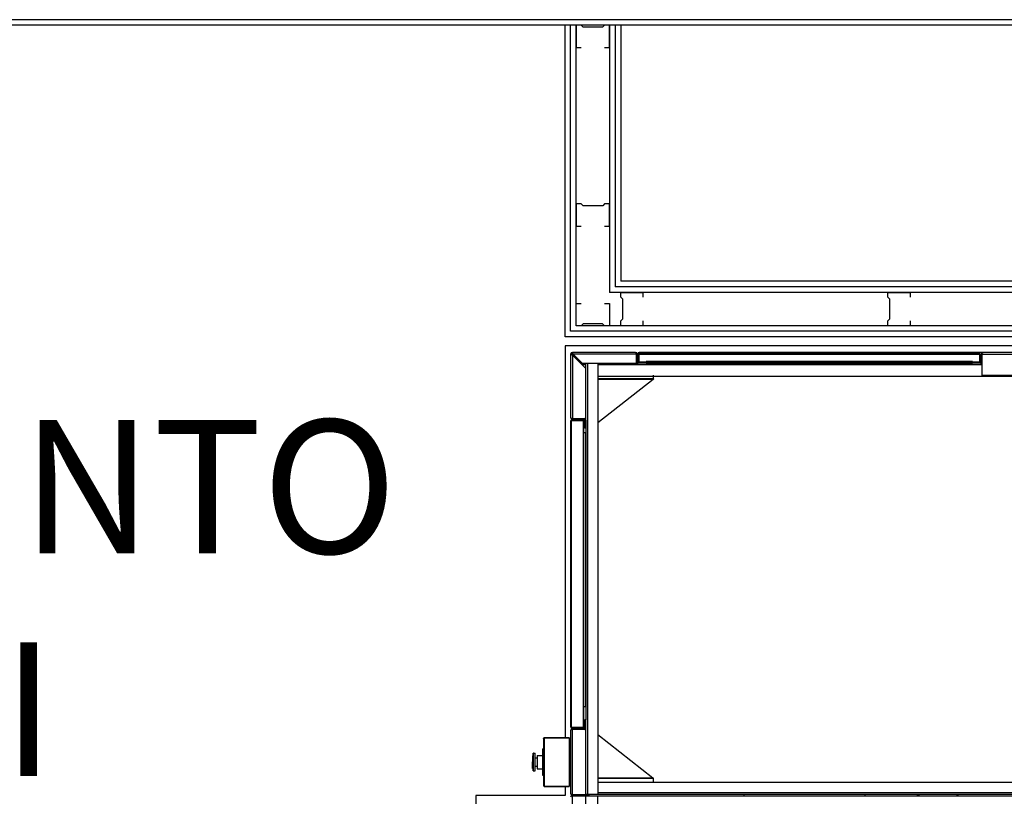
# Model space of a CAD drawing. Units: millimetres. Extents: x 3003.8 to 3076.2, y 1439.6 to 1479.
# Drawn here: x 3052.9 to 3055.1, y 1467.1 to 1468.9 of the extents above; entities that cross this region are included whole.
import ezdxf

# ---------------------------------------------------------------- set-up
doc = ezdxf.new("R2010")
doc.units = ezdxf.units.MM
doc.layers.add('Planimetria', color=9, linetype='Continuous')
doc.layers.add('Scritte', color=51, linetype='Continuous', lineweight=0)
doc.styles.get("Standard").update_dxf_attribs({"font": 'arial.ttf'})

msp = doc.modelspace()

# ---------------------------------------------------------------- linework, layer by layer
at = {"layer": 'Planimetria'}
for p, q in [((3056.0388, 1468.8778), (3049.9638, 1468.8778)), ((3056.0263, 1468.8653), (3049.9763, 1468.8653)), ((3054.1263, 1468.1653), (3054.1263, 1468.8653)), ((3054.1388, 1468.1778), (3054.1388, 1468.8653)), ((3054.1513, 1468.1903), (3054.1513, 1468.8653)), ((3054.2263, 1468.8653), (3054.2263, 1468.2653)), ((3054.2388, 1468.8653), (3054.2388, 1468.2778)), ((3054.2513, 1468.8653), (3054.2513, 1468.2903)), ((3056.0263, 1468.2778), (3054.2388, 1468.2778)), ((3056.0263, 1468.2903), (3054.2513, 1468.2903)), ((3056.0263, 1468.2653), (3054.2263, 1468.2653)), ((3056.0263, 1468.1903), (3054.1513, 1468.1903)), ((3056.0263, 1468.1653), (3054.1263, 1468.1653)), ((3056.0263, 1468.1778), (3054.1388, 1468.1778))]:
    msp.add_line(p, q, dxfattribs=at)
at = {"layer": 'Planimetria', "color": 41}
for p, q in [((3056.1463, 1468.1453), (3054.1263, 1468.1453)), ((3054.1263, 1468.1453), (3054.1263, 1467.2653)), ((3054.1414, 1468.1263), (3054.1388, 1468.1263)), ((3054.1388, 1468.1263), (3054.1388, 1467.9843)), ((3054.1399, 1468.1263), (3054.1408, 1468.1256)), ((3054.1408, 1468.1256), (3054.1418, 1468.1249)), ((3054.1414, 1468.1263), (3054.1418, 1468.1256)), ((3054.1418, 1468.1256), (3054.1423, 1468.1249)), ((3054.1418, 1468.1249), (3054.1428, 1468.1243)), ((3054.1423, 1468.1249), (3054.1428, 1468.1243)), ((3054.2848, 1468.1303), (3054.1428, 1468.1303)), ((3054.1428, 1468.1277), (3054.1428, 1468.1303)), ((3054.1428, 1468.1292), (3054.1435, 1468.1283)), ((3054.1428, 1468.1277), (3054.1435, 1468.1273)), ((3054.1428, 1468.1243), (3054.1428, 1467.9803)), ((3054.1728, 1468.0943), (3054.1428, 1468.1243)), ((3054.1435, 1468.1283), (3054.1442, 1468.1273)), ((3054.1435, 1468.1273), (3054.1442, 1468.1268)), ((3054.1442, 1468.1273), (3054.1448, 1468.1263)), ((3054.1442, 1468.1268), (3054.1448, 1468.1263)), ((3054.2888, 1468.1263), (3054.1448, 1468.1263)), ((3054.1448, 1468.1263), (3054.1648, 1468.1063)), ((3054.2848, 1468.1303), (3054.2856, 1468.1299)), ((3054.2856, 1468.1299), (3054.2863, 1468.129)), ((3054.2863, 1468.129), (3054.2867, 1468.1277)), ((3054.2867, 1468.1277), (3054.2868, 1468.1263)), ((3054.2868, 1468.1063), (3054.2868, 1468.1263)), ((3054.2888, 1468.1103), (3054.2888, 1468.1263)), ((3054.2898, 1468.1263), (3055.9828, 1468.1263)), ((3054.2898, 1468.1123), (3054.2898, 1468.1263)), ((3054.2913, 1468.1263), (3054.2913, 1468.1103)), ((3054.2924, 1468.129), (3054.292, 1468.1277)), ((3054.2924, 1468.1273), (3054.2923, 1468.1263)), ((3054.2923, 1468.1263), (3054.2923, 1468.1093)), ((3054.293, 1468.1299), (3054.2924, 1468.129)), ((3054.2928, 1468.128), (3054.2924, 1468.1273)), ((3054.2933, 1468.1283), (3054.2928, 1468.128)), ((3054.2938, 1468.1303), (3054.293, 1468.1299)), ((3055.0568, 1468.1283), (3054.2933, 1468.1283)), ((3055.9788, 1468.1303), (3054.2938, 1468.1303)), ((3055.0568, 1468.1283), (3055.0573, 1468.128)), ((3055.0573, 1468.128), (3055.0577, 1468.1273)), ((3055.0577, 1468.1273), (3055.0578, 1468.1263)), ((3055.0578, 1468.1093), (3055.0578, 1468.1263)), ((3055.0588, 1468.1103), (3055.0588, 1468.1263)), ((3055.0613, 1468.1263), (3055.0613, 1468.1103)), ((3055.0634, 1468.1277), (3055.0633, 1468.1263)), ((3055.0633, 1468.0783), (3055.0633, 1468.1263)), ((3055.0639, 1468.129), (3055.0634, 1468.1277)), ((3055.0645, 1468.1299), (3055.0639, 1468.129)), ((3055.0653, 1468.1303), (3055.0645, 1468.1299)), ((3054.1608, 1468.1063), (3054.2908, 1468.1063)), ((3054.1728, 1468.1023), (3054.1648, 1468.1023)), ((3054.1728, 1467.9783), (3054.1728, 1468.1063)), ((3054.1768, 1468.1063), (3054.1768, 1467.1373)), ((3054.1998, 1468.1063), (3054.1998, 1467.1373)), ((3055.0633, 1468.1023), (3054.1998, 1468.1023)), ((3054.2868, 1468.1103), (3054.2888, 1468.1103)), ((3054.2913, 1468.1123), (3054.2898, 1468.1123)), ((3054.2908, 1468.1063), (3054.2908, 1468.1083)), ((3054.2923, 1468.1083), (3054.2908, 1468.1083)), ((3054.3088, 1468.1063), (3054.2908, 1468.1063)), ((3054.2923, 1468.1103), (3054.2913, 1468.1103)), ((3054.2923, 1468.1093), (3054.3083, 1468.1093)), ((3054.2933, 1468.1093), (3054.2933, 1468.1083)), ((3055.0568, 1468.1083), (3054.2933, 1468.1083)), ((3054.3073, 1468.1089), (3054.3073, 1468.1083)), ((3055.0418, 1468.1103), (3054.3083, 1468.1103)), ((3054.3083, 1468.1083), (3054.3083, 1468.1103)), ((3054.3088, 1468.1063), (3054.3088, 1468.1083)), ((3054.3088, 1468.1063), (3055.0413, 1468.1063)), ((3054.3288, 1468.1083), (3054.3288, 1468.1063)), ((3055.0213, 1468.1064), (3054.3288, 1468.1064)), ((3055.0213, 1468.1083), (3055.0213, 1468.1063)), ((3055.0413, 1468.1063), (3055.0413, 1468.1083)), ((3055.0593, 1468.1063), (3055.0413, 1468.1063)), ((3055.0418, 1468.1083), (3055.0418, 1468.1103)), ((3055.0418, 1468.1093), (3055.0578, 1468.1093)), ((3055.0428, 1468.1089), (3055.0428, 1468.1083)), ((3055.0568, 1468.1093), (3055.0568, 1468.1083)), ((3055.0633, 1468.1103), (3055.0578, 1468.1103)), ((3055.0593, 1468.1083), (3055.0578, 1468.1083)), ((3055.0613, 1468.1143), (3055.0588, 1468.1143)), ((3055.0593, 1468.1063), (3055.0593, 1468.1083)), ((3055.0593, 1468.1063), (3055.0633, 1468.1063)), ((3054.1998, 1468.0773), (3055.9478, 1468.0773)), ((3054.3248, 1468.0699), (3054.3248, 1468.0793)), ((3055.2093, 1468.0783), (3055.0633, 1468.0783)), ((3054.3248, 1468.0709), (3054.1998, 1468.0709)), ((3054.3244, 1468.0695), (3054.1998, 1468.0695)), ((3054.3244, 1468.0695), (3054.1998, 1467.9724)), ((3054.3245, 1468.0696), (3054.3242, 1468.0694)), ((3054.3245, 1468.07), (3054.3244, 1468.0695)), ((3054.3245, 1468.0698), (3054.3244, 1468.0695)), ((3054.3247, 1468.0705), (3054.3245, 1468.07)), ((3054.3247, 1468.07), (3054.3245, 1468.0698)), ((3054.3248, 1468.0699), (3054.3245, 1468.0696)), ((3054.3248, 1468.0699), (3054.3246, 1468.0699)), ((3054.3248, 1468.0709), (3054.3247, 1468.0705)), ((3054.3248, 1468.0702), (3054.3247, 1468.07)), ((3054.1388, 1467.9843), (3054.1392, 1467.9835)), ((3054.1388, 1467.9758), (3054.1391, 1467.9763)), ((3054.1388, 1467.9758), (3054.1388, 1467.2898)), ((3054.1391, 1467.9763), (3054.1398, 1467.9766)), ((3054.1392, 1467.9835), (3054.1401, 1467.9828)), ((3054.1398, 1467.9766), (3054.1408, 1467.9768)), ((3054.1401, 1467.9828), (3054.1414, 1467.9824)), ((3054.1408, 1467.2878), (3054.1408, 1467.9778)), ((3054.1668, 1467.9778), (3054.1408, 1467.9778)), ((3054.1678, 1467.9768), (3054.1408, 1467.9768)), ((3054.1414, 1467.9824), (3054.1428, 1467.9823)), ((3054.1428, 1467.9823), (3054.1728, 1467.9823)), ((3054.1428, 1467.9803), (3054.1688, 1467.9803)), ((3054.1428, 1467.9778), (3054.1428, 1467.9793)), ((3054.1428, 1467.9793), (3054.1668, 1467.9793)), ((3054.1668, 1467.9768), (3054.1668, 1467.9793)), ((3054.1678, 1467.9608), (3054.1678, 1467.9768)), ((3054.1678, 1467.9758), (3054.1688, 1467.9758)), ((3054.1688, 1467.9773), (3054.1681, 1467.9773)), ((3054.1688, 1467.9823), (3054.1688, 1467.9803)), ((3054.1688, 1467.2898), (3054.1688, 1467.9758)), ((3054.1728, 1467.9783), (3054.1708, 1467.9783)), ((3054.1708, 1467.9783), (3054.1708, 1467.9603)), ((3054.1728, 1467.9783), (3054.1728, 1467.9603)), ((3054.1688, 1467.9608), (3054.1668, 1467.9608)), ((3054.1668, 1467.9608), (3054.1668, 1467.3048)), ((3054.1682, 1467.9618), (3054.1688, 1467.9618)), ((3054.1688, 1467.9503), (3054.1728, 1467.9503)), ((3054.1728, 1467.9603), (3054.1708, 1467.9603)), ((3054.1722, 1467.9503), (3054.1722, 1467.3353)), ((3054.1728, 1467.9603), (3054.1728, 1467.3053)), ((3054.1688, 1467.3353), (3054.1728, 1467.3353)), ((3054.1688, 1467.3048), (3054.1668, 1467.3048)), ((3054.1678, 1467.2888), (3054.1678, 1467.3048)), ((3054.1682, 1467.3038), (3054.1688, 1467.3038)), ((3054.1708, 1467.2873), (3054.1708, 1467.3053)), ((3054.1728, 1467.3053), (3054.1708, 1467.3053)), ((3054.1728, 1467.2873), (3054.1728, 1467.3053)), ((3054.1388, 1467.2898), (3054.1391, 1467.2893)), ((3054.1388, 1467.2813), (3054.1392, 1467.2821)), ((3054.1388, 1467.2813), (3054.1388, 1467.1393)), ((3054.1391, 1467.2893), (3054.1398, 1467.2889)), ((3054.1392, 1467.2821), (3054.1401, 1467.2827)), ((3054.1398, 1467.2889), (3054.1408, 1467.2888)), ((3054.1401, 1467.2827), (3054.1414, 1467.2832)), ((3054.1408, 1467.2888), (3054.1678, 1467.2888)), ((3054.1408, 1467.2878), (3054.1668, 1467.2878)), ((3054.1414, 1467.2832), (3054.1428, 1467.2833)), ((3054.1428, 1467.2878), (3054.1428, 1467.2863)), ((3054.1668, 1467.2863), (3054.1428, 1467.2863)), ((3054.1428, 1467.2853), (3054.1688, 1467.2853)), ((3054.1428, 1466.9853), (3054.1428, 1467.2853)), ((3054.1728, 1467.2833), (3054.1428, 1467.2833)), ((3054.1668, 1467.2888), (3054.1668, 1467.2863)), ((3054.1678, 1467.2898), (3054.1688, 1467.2898)), ((3054.1688, 1467.2883), (3054.1681, 1467.2883)), ((3054.1688, 1467.2833), (3054.1688, 1467.2853)), ((3054.1728, 1467.2873), (3054.1708, 1467.2873)), ((3054.1728, 1467.1373), (3054.1728, 1467.2873)), ((3054.0778, 1467.2633), (3054.0779, 1467.2636)), ((3054.0778, 1467.2633), (3054.0778, 1467.1573)), ((3054.0779, 1467.2636), (3054.0782, 1467.2639)), ((3054.0782, 1467.2639), (3054.0787, 1467.2641)), ((3054.0787, 1467.2641), (3054.0792, 1467.2642)), ((3054.0792, 1467.2642), (3054.0798, 1467.2643)), ((3054.0798, 1467.2653), (3054.1358, 1467.2653)), ((3054.0798, 1467.2643), (3054.0798, 1467.2653)), ((3054.0798, 1467.2643), (3054.1358, 1467.2643)), ((3054.0798, 1467.2643), (3054.0798, 1467.1563)), ((3054.1358, 1467.2643), (3054.1358, 1467.2653)), ((3054.1358, 1467.2643), (3054.1358, 1467.1563)), ((3054.1358, 1467.2633), (3054.1368, 1467.2633)), ((3054.1368, 1467.2623), (3054.1358, 1467.2623)), ((3054.1368, 1467.2623), (3054.1368, 1467.2633)), ((3054.1374, 1467.2622), (3054.1368, 1467.2623)), ((3054.1368, 1467.1583), (3054.1368, 1467.2623)), ((3054.1379, 1467.2621), (3054.1374, 1467.2622)), ((3054.1384, 1467.2619), (3054.1379, 1467.2621)), ((3054.1387, 1467.2616), (3054.1384, 1467.2619)), ((3054.1388, 1467.2613), (3054.1387, 1467.2616)), ((3054.3239, 1467.1744), (3054.1998, 1467.2712)), ((3054.0778, 1467.2403), (3054.0763, 1467.2403)), ((3054.0763, 1467.1803), (3054.0763, 1467.2403)), ((3054.0547, 1467.1907), (3054.0547, 1467.2299)), ((3054.0552, 1467.2303), (3054.0593, 1467.2303)), ((3054.0552, 1467.1903), (3054.0552, 1467.2303)), ((3054.0593, 1467.1903), (3054.0593, 1467.2303)), ((3054.0593, 1467.2196), (3054.0638, 1467.2196)), ((3054.0638, 1467.2253), (3054.0763, 1467.2253)), ((3054.0638, 1467.2253), (3054.0638, 1467.1953)), ((3054.0541, 1467.2103), (3054.0533, 1467.2103)), ((3054.0533, 1467.1958), (3054.0533, 1467.2103)), ((3054.0541, 1467.1977), (3054.0533, 1467.1977)), ((3054.0545, 1467.1958), (3054.0533, 1467.1958)), ((3054.0541, 1467.1977), (3054.0541, 1467.2103)), ((3054.0541, 1467.1977), (3054.0543, 1467.1968)), ((3054.0543, 1467.1968), (3054.0545, 1467.1958)), ((3054.0593, 1467.201), (3054.0638, 1467.201)), ((3054.0638, 1467.1953), (3054.0763, 1467.1953)), ((3054.0552, 1467.1903), (3054.0593, 1467.1903)), ((3054.0778, 1467.1803), (3054.0763, 1467.1803)), ((3054.3239, 1467.1744), (3054.1998, 1467.1744)), ((3054.3248, 1467.173), (3054.1998, 1467.173)), ((3054.3242, 1467.1739), (3054.3239, 1467.1744)), ((3054.3242, 1467.1742), (3054.3239, 1467.1744)), ((3054.3245, 1467.1739), (3054.3242, 1467.1742)), ((3054.3245, 1467.1735), (3054.3242, 1467.1739)), ((3054.3248, 1467.1737), (3054.3245, 1467.1739)), ((3054.3248, 1467.173), (3054.3245, 1467.1735)), ((3054.3248, 1467.173), (3054.3248, 1467.1737)), ((3054.3248, 1467.1646), (3054.3248, 1467.173)), ((3054.0778, 1467.1573), (3054.0779, 1467.157)), ((3054.0779, 1467.157), (3054.0782, 1467.1567)), ((3054.0782, 1467.1567), (3054.0787, 1467.1565)), ((3054.0787, 1467.1565), (3054.0792, 1467.1563)), ((3054.0792, 1467.1563), (3054.0798, 1467.1563)), ((3054.0798, 1467.1563), (3054.1358, 1467.1563)), ((3054.0798, 1467.1563), (3054.0798, 1467.1553)), ((3054.0798, 1467.1553), (3054.1358, 1467.1553)), ((3054.1263, 1467.1553), (3054.1263, 1467.1353)), ((3054.1358, 1467.1583), (3054.1368, 1467.1583)), ((3054.1368, 1467.1573), (3054.1358, 1467.1573)), ((3054.1358, 1467.1563), (3054.1358, 1467.1553)), ((3054.1374, 1467.1583), (3054.1368, 1467.1583)), ((3054.1368, 1467.1583), (3054.1368, 1467.1573)), ((3054.1379, 1467.1585), (3054.1374, 1467.1583)), ((3054.1384, 1467.1587), (3054.1379, 1467.1585)), ((3054.1387, 1467.159), (3054.1384, 1467.1587)), ((3054.1388, 1467.1593), (3054.1387, 1467.159)), ((3054.3248, 1467.1646), (3054.1998, 1467.1646)), ((3056.0728, 1467.1643), (3054.1998, 1467.1643)), ((3053.9263, 1467.1353), (3053.9263, 1465.6253)), ((3054.1263, 1467.1353), (3053.9263, 1467.1353)), ((3054.1388, 1467.1393), (3054.1392, 1467.1385)), ((3054.1392, 1467.1385), (3054.1401, 1467.1378)), ((3054.1401, 1467.1378), (3054.1414, 1467.1374)), ((3054.1414, 1467.1374), (3054.1428, 1467.1373)), ((3054.1428, 1467.1373), (3054.1728, 1467.1373)), ((3054.1808, 1467.1353), (3054.1428, 1467.1353)), ((3054.1728, 1467.1333), (3054.1428, 1467.1333)), ((3054.1734, 1467.1373), (3054.1728, 1467.1373)), ((3054.1734, 1467.1333), (3054.1728, 1467.1333)), ((3054.1728, 1466.9833), (3054.1728, 1467.1333)), ((3056.0992, 1467.1373), (3054.1734, 1467.1373)), ((3056.0992, 1467.1333), (3054.1734, 1467.1333)), ((3054.1808, 1467.1333), (3054.1808, 1467.1373)), ((3056.0728, 1467.1413), (3054.1998, 1467.1413)), ((3054.1998, 1465.6643), (3054.1998, 1467.1333)), ((3054.5285, 1467.1333), (3054.5285, 1467.1373)), ((3054.8005, 1467.1333), (3054.8005, 1467.1373)), ((3054.9179, 1467.1333), (3054.9179, 1467.1373)), ((3054.9189, 1467.1333), (3054.9189, 1467.1373)), ((3054.9199, 1467.1373), (3054.9199, 1467.1333)), ((3054.9209, 1467.1373), (3054.9209, 1467.1333)), ((3055.0063, 1467.1373), (3055.0063, 1467.1333)), ((3055.0083, 1467.1373), (3055.0083, 1467.1333))]:
    msp.add_line(p, q, dxfattribs=at)
at = {"layer": 'Planimetria'}
for points in [[(3054.2152, 1468.8153), (3054.2263, 1468.8153), (3054.2263, 1468.8653), (3054.2152, 1468.8653), (3054.2108, 1468.8608), (3054.1669, 1468.8608), (3054.1624, 1468.8653), (3054.1513, 1468.8653), (3054.1513, 1468.8153), (3054.1624, 1468.8153)], [(3054.2153, 1468.4138), (3054.2264, 1468.4138), (3054.2264, 1468.4638), (3054.2153, 1468.4638), (3054.2109, 1468.4593), (3054.167, 1468.4593), (3054.1625, 1468.4638), (3054.1514, 1468.4638), (3054.1514, 1468.4138), (3054.1625, 1468.4138)], [(3054.3013, 1468.2014), (3054.3013, 1468.1903), (3054.2513, 1468.1903), (3054.2513, 1468.2014), (3054.2558, 1468.2058), (3054.2558, 1468.2497), (3054.2513, 1468.2542), (3054.2513, 1468.2653), (3054.3013, 1468.2653), (3054.3013, 1468.2542)], [(3054.9013, 1468.2014), (3054.9013, 1468.1903), (3054.8513, 1468.1903), (3054.8513, 1468.2014), (3054.8558, 1468.2058), (3054.8558, 1468.2497), (3054.8513, 1468.2542), (3054.8513, 1468.2653), (3054.9013, 1468.2653), (3054.9013, 1468.2542)], [(3054.2152, 1468.2403), (3054.2263, 1468.2403), (3054.2263, 1468.1903), (3054.2152, 1468.1903), (3054.2108, 1468.1947), (3054.1669, 1468.1947), (3054.1624, 1468.1903), (3054.1513, 1468.1903), (3054.1513, 1468.2403), (3054.1624, 1468.2403)]]:
    msp.add_lwpolyline(points, dxfattribs=at)
at = {"layer": 'Planimetria', "color": 41}
for centre, radius, start, end in [((3054.1428, 1468.1263), 0.004, 90, 180), ((3054.1428, 1468.1263), 0.002, 90, 180), ((3054.2848, 1468.1263), 0.004, 0, 90), ((3054.2938, 1468.1263), 0.004, 90, 180), ((3054.2933, 1468.1263), 0.002, 90, 180), ((3055.0568, 1468.1263), 0.002, 0, 90), ((3055.0653, 1468.1263), 0.004, 90, 180), ((3054.2908, 1468.1103), 0.004, 198, 270), ((3054.2908, 1468.1103), 0.002, 180, 270), ((3054.2933, 1468.1103), 0.002, 180, 270), ((3055.0568, 1468.1103), 0.002, 270, 0), ((3055.0593, 1468.1103), 0.002, 270, 0), ((3055.0593, 1468.1103), 0.004, 270, 324), ((3054.1428, 1467.9843), 0.004, 180, 270), ((3054.1408, 1467.9758), 0.002, 90, 180), ((3054.1428, 1467.9753), 0.004, 90, 142.2162), ((3054.1668, 1467.9758), 0.002, 0, 90), ((3054.1688, 1467.9783), 0.002, 0, 90), ((3054.1688, 1467.9783), 0.004, 0, 72), ((3054.1408, 1467.2898), 0.002, 180, 270), ((3054.1428, 1467.2813), 0.004, 90, 180), ((3054.1428, 1467.2903), 0.004, 217.757, 270), ((3054.1668, 1467.2898), 0.002, 270, 0), ((3054.1688, 1467.2873), 0.002, 270, 0), ((3054.1688, 1467.2873), 0.004, 288, 0), ((3054.0798, 1467.2633), 0.002, 90, 180), ((3054.1368, 1467.2613), 0.002, 0, 90), ((3054.1538, 1467.2103), 0.101, 168.8119, 185.3948), ((3054.0552, 1467.2298), 0.0005, 90, 168.812), ((3054.1538, 1467.2103), 0.101, 188.2342, 191.1881), ((3054.0552, 1467.1908), 0.0005, 191.188, 270), ((3054.0798, 1467.1573), 0.002, 180, 270), ((3054.1368, 1467.1593), 0.002, 270, 0), ((3054.1428, 1467.1393), 0.004, 180, 270), ((3054.1428, 1467.1313), 0.004, 90, 180)]:
    msp.add_arc(centre, radius, start, end, dxfattribs=at)

# ---------------------------------------------------------------- texts
at = {"layer": 'Scritte', "insert": (3052.0638, 1468.4789), "char_height": 0.3, "width": 3.632434, "attachment_point": 2}
msp.add_mtext('AREA \\PSTAZIONAMENTO\\PCARRELLI ', dxfattribs=at)

doc.saveas('drawing.dxf')
